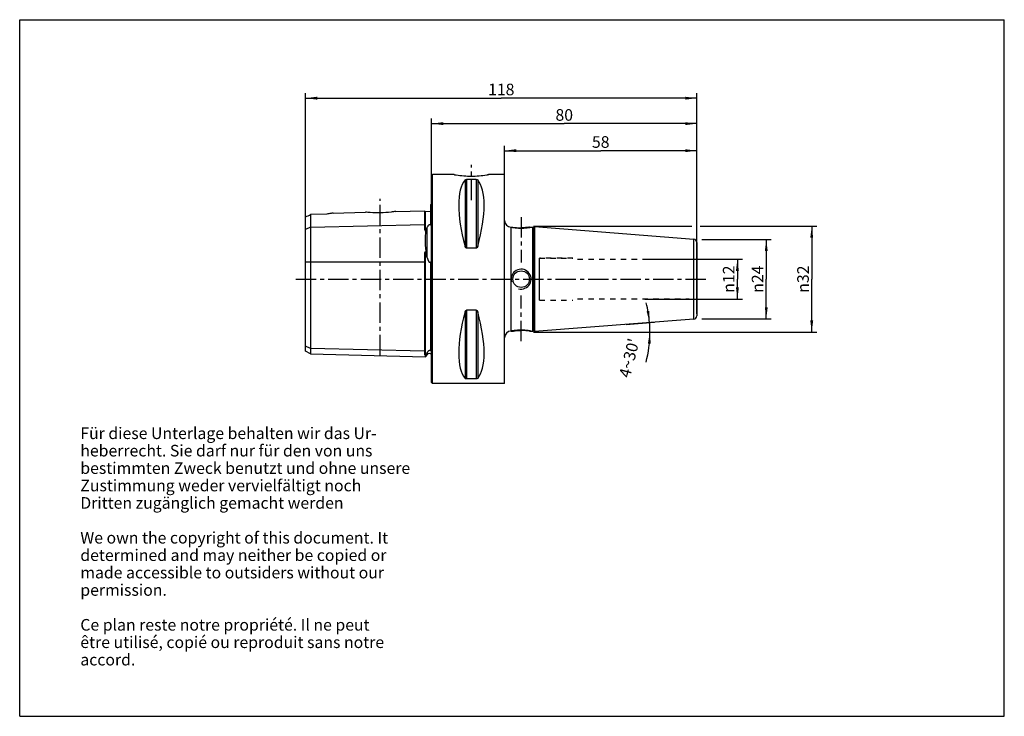
# Model space of a CAD drawing. Units: millimetres. Extents: x 0 to 297, y 0 to 210.
import ezdxf

# ---------------------------------------------------------------- set-up
doc = ezdxf.new("R2010")
doc.units = ezdxf.units.MM
doc.header["$LTSCALE"] = 16.335
doc.linetypes.add('CENTER', pattern=[0.6, 0.375, -0.075, 0.075, -0.075])
doc.linetypes.add('HIDDEN', pattern=[0.2, 0.1, -0.1])
doc.layers.get('0').update_dxf_attribs({"linetype": 'CONTINUOUS'})
for name, color, linetype in [('ACHSEN', 7, 'CONTINUOUS'), ('BEZUGSACHSEN', 7, 'CONTINUOUS'), ('BOHRUNGEN', 7, 'CONTINUOUS'), ('DEFAULT_2', 8, 'HIDDEN'), ('FASEN', 7, 'CONTINUOUS'), ('RUNDUNGEN', 7, 'CONTINUOUS'), ('S_ACHSEN', 7, 'CONTINUOUS')]:
    doc.layers.add(name, color=color, linetype=linetype)
doc.styles.get("Standard").update_dxf_attribs({"font": 'txt', "width": 0.7})
doc.styles.add('TEXTSTYLE_2', font='gdt', dxfattribs={"width": 0.7})
doc.dimstyles.new('DIMSTYLE_1', dxfattribs={"dimtxt": 3.5, "dimasz": 3.5, "dimexe": 0.18, "dimexo": 0.0625, "dimgap": 0.09, "dimtad": 1, "dimdsep": 46, "dimtxsty": 'STANDARD', "dimblk": '_FILLED', "dimblk1": '_FILLED', "dimblk2": '_FILLED', "dimcen": 0.09, "dimclrt": 5, "dimadec": 0, "dimazin": 0, "dimtm": 0.1, "dimtfac": 1, "dimtofl": 0, "dimtmove": 0, "dimatfit": 3, "dimldrblk": '_FILLED', "dimfxl": 1, "dimtolj": 1, "dimarcsym": 0})
doc.dimstyles.new('DIMSTYLE_2', dxfattribs={"dimtxt": 3.5, "dimasz": 3.5, "dimexe": 0.18, "dimexo": 0.0625, "dimgap": 0.09, "dimtad": 1, "dimdsep": 46, "dimtxsty": 'STANDARD', "dimblk": '_FILLED', "dimblk1": '_FILLED', "dimblk2": '_FILLED', "dimcen": 0.09, "dimclrt": 5, "dimadec": 0, "dimazin": 0, "dimtp": 0.25, "dimtm": 0.25, "dimtfac": 1, "dimtofl": 0, "dimtmove": 0, "dimatfit": 3, "dimldrblk": '_FILLED', "dimfxl": 1, "dimtolj": 1, "dimarcsym": 0})
doc.dimstyles.new('DIMSTYLE_3', dxfattribs={"dimtxt": 3.5, "dimasz": 3.5, "dimexe": 0.18, "dimexo": 0.0625, "dimgap": 0.09, "dimtad": 1, "dimdsep": 46, "dimtxsty": 'STANDARD', "dimblk": '_FILLED', "dimblk1": '_FILLED', "dimblk2": '_FILLED', "dimcen": 0.09, "dimclrt": 5, "dimadec": 0, "dimazin": 0, "dimtp": 0.3, "dimtm": 0.3, "dimtfac": 1, "dimtofl": 0, "dimtmove": 0, "dimatfit": 3, "dimldrblk": '_FILLED', "dimfxl": 1, "dimtolj": 1, "dimarcsym": 0})
doc.dimstyles.new('DIMSTYLE_4', dxfattribs={"dimtxt": 3.5, "dimasz": 3.5, "dimexe": 0.18, "dimexo": 0.0625, "dimgap": 0.09, "dimtad": 1, "dimdec": 3, "dimdsep": 46, "dimtxsty": 'STANDARD', "dimblk": '_FILLED', "dimblk1": '_FILLED', "dimblk2": '_FILLED', "dimcen": 0.09, "dimclrt": 5, "dimadec": 0, "dimazin": 0, "dimtp": -0.025, "dimtm": 0.03, "dimtfac": 1, "dimtdec": 3, "dimtofl": 0, "dimtmove": 0, "dimatfit": 3, "dimldrblk": '_FILLED', "dimfxl": 1, "dimtolj": 1, "dimarcsym": 0})

# ---------------------------------------------------------------- blocks, each defined once
blk = doc.blocks.new('_FILLED')
at = {"color": 0, "linetype": 'BYBLOCK'}
blk.add_solid([(0, 0), (-1, 0.125), (-1, -0.125)], dxfattribs=at)
blk = doc.blocks.new('*D0')
at = {"color": 2, "linetype": 'CONTINUOUS'}
for p, q in [((205.76, 143.77), (226.7, 143.77)), ((225.2, 143.77), (225.2, 131.79)), ((225.2, 119.82), (225.2, 131.79)), ((205.76, 119.82), (226.7, 119.82))]:
    blk.add_line(p, q, dxfattribs=at)
at = {"color": 2, "linetype": 'CONTINUOUS', "xscale": 3.5, "yscale": 3.5, "zscale": 3.5}
for p, rotation in [((225.2, 143.77), 90), ((225.2, 119.82), 270)]:
    blk.add_blockref('_FILLED', p, dxfattribs=dict(at, rotation=rotation))
at = {"color": 5, "linetype": 'CONTINUOUS', "insert": (220.82, 131.79), "char_height": 3.5, "width": 10.1667, "attachment_point": 2, "rotation": 90, "line_spacing_factor": 0.9, "style": 'TEXTSTYLE_2'}
blk.add_mtext('{\\Fgdt;n}\\Ftxt;24', dxfattribs=at)
blk = doc.blocks.new('*D1')
at = {"color": 2, "linetype": 'CONTINUOUS'}
for p, q in [((182.94, 118.14), (191.47, 118.81)), ((154.94, 115.82), (191.59, 115.82))]:
    blk.add_line(p, q, dxfattribs=at)
for start, end in [(4.5, 13.8801), (360, 4.5), (345.6104, 0)]:
    blk.add_arc((153.44, 115.82), 36.65, start, end, dxfattribs=at)
for points in [[(189.1, 122.11), (189.97, 118.69), (189.97, 122.22)], [(190.36, 112.3), (190.09, 115.82), (189.48, 112.34)]]:
    blk.add_solid(points, dxfattribs=at)
at = {"color": 5, "linetype": 'CONTINUOUS', "insert": (182.16, 108.45), "char_height": 3.5, "width": 12.3333, "attachment_point": 2, "rotation": 75.6104, "line_spacing_factor": 0.9}
blk.add_mtext("4\\Fgdt;{\\Fgdt;~}\\Ftxt;30'", dxfattribs=at)
blk = doc.blocks.new('*D2')
at = {"color": 2, "linetype": 'CONTINUOUS'}
for p, q in [((124.26, 157.76), (124.26, 180.17)), ((124.26, 178.67), (164.26, 178.67)), ((204.26, 178.67), (164.26, 178.67)), ((204.26, 141.09), (204.26, 180.17))]:
    blk.add_line(p, q, dxfattribs=at)
at = {"color": 2, "linetype": 'CONTINUOUS', "xscale": 3.5, "yscale": 3.5, "zscale": 3.5, "rotation": 180}
blk.add_blockref('_FILLED', (124.26, 178.67), dxfattribs=at)
at = {"color": 2, "linetype": 'CONTINUOUS', "xscale": 3.5, "yscale": 3.5, "zscale": 3.5}
blk.add_blockref('_FILLED', (204.26, 178.67), dxfattribs=at)
at = {"color": 5, "linetype": 'CONTINUOUS', "insert": (164.26, 183.04), "char_height": 3.5, "width": 5.5, "attachment_point": 2, "line_spacing_factor": 0.9}
blk.add_mtext('80', dxfattribs=at)
blk = doc.blocks.new('*D3')
at = {"color": 2, "linetype": 'CONTINUOUS'}
for p, q in [((188.38, 137.78), (217.99, 137.78)), ((216.49, 137.78), (216.49, 131.79)), ((216.49, 125.8), (216.49, 131.79)), ((188.52, 125.8), (217.99, 125.8))]:
    blk.add_line(p, q, dxfattribs=at)
at = {"color": 2, "linetype": 'CONTINUOUS', "xscale": 3.5, "yscale": 3.5, "zscale": 3.5}
for p, rotation in [((216.49, 137.78), 90), ((216.49, 125.8), 270)]:
    blk.add_blockref('_FILLED', p, dxfattribs=dict(at, rotation=rotation))
at = {"color": 5, "linetype": 'CONTINUOUS', "insert": (212.11, 131.79), "char_height": 3.5, "width": 9.4167, "attachment_point": 2, "rotation": 90, "line_spacing_factor": 0.9, "style": 'TEXTSTYLE_2'}
blk.add_mtext('{\\Fgdt;n}\\Ftxt;12', dxfattribs=at)
blk = doc.blocks.new('*D4')
at = {"color": 2, "linetype": 'CONTINUOUS'}
for p, q in [((146.26, 156.14), (146.26, 172.01)), ((146.26, 170.51), (175.26, 170.51)), ((204.26, 170.51), (175.26, 170.51)), ((204.26, 121.32), (204.26, 172.01))]:
    blk.add_line(p, q, dxfattribs=at)
at = {"color": 2, "linetype": 'CONTINUOUS', "xscale": 3.5, "yscale": 3.5, "zscale": 3.5, "rotation": 180}
blk.add_blockref('_FILLED', (146.26, 170.51), dxfattribs=at)
at = {"color": 2, "linetype": 'CONTINUOUS', "xscale": 3.5, "yscale": 3.5, "zscale": 3.5}
blk.add_blockref('_FILLED', (204.26, 170.51), dxfattribs=at)
at = {"color": 5, "linetype": 'CONTINUOUS', "insert": (175.26, 174.88), "char_height": 3.5, "width": 5.25, "attachment_point": 2, "line_spacing_factor": 0.9}
blk.add_mtext('58', dxfattribs=at)
blk = doc.blocks.new('*D5')
at = {"color": 2, "linetype": 'CONTINUOUS'}
for p, q in [((86.26, 113.11), (86.26, 187.84)), ((204.26, 121.32), (204.26, 187.84)), ((86.26, 186.34), (145.26, 186.34)), ((204.26, 186.34), (145.26, 186.34))]:
    blk.add_line(p, q, dxfattribs=at)
at = {"color": 2, "linetype": 'CONTINUOUS', "xscale": 3.5, "yscale": 3.5, "zscale": 3.5, "rotation": 180}
blk.add_blockref('_FILLED', (86.26, 186.34), dxfattribs=at)
at = {"color": 2, "linetype": 'CONTINUOUS', "xscale": 3.5, "yscale": 3.5, "zscale": 3.5}
blk.add_blockref('_FILLED', (204.26, 186.34), dxfattribs=at)
at = {"color": 5, "linetype": 'CONTINUOUS', "insert": (145.26, 190.71), "char_height": 3.5, "width": 6.75, "attachment_point": 2, "line_spacing_factor": 0.9}
blk.add_mtext('118', dxfattribs=at)
blk = doc.blocks.new('*D6')
at = {"color": 2, "linetype": 'CONTINUOUS'}
for p, q in [((154.94, 147.77), (202.73, 147.77)), ((205.26, 147.77), (240.41, 147.77)), ((238.91, 147.77), (238.91, 131.79)), ((238.91, 115.82), (238.91, 131.79)), ((154.94, 115.82), (240.41, 115.82))]:
    blk.add_line(p, q, dxfattribs=at)
at = {"color": 2, "linetype": 'CONTINUOUS', "xscale": 3.5, "yscale": 3.5, "zscale": 3.5}
for p, rotation in [((238.91, 147.77), 90), ((238.91, 115.82), 270)]:
    blk.add_blockref('_FILLED', p, dxfattribs=dict(at, rotation=rotation))
at = {"color": 5, "linetype": 'CONTINUOUS', "insert": (234.54, 131.79), "char_height": 3.5, "width": 9.9167, "attachment_point": 2, "rotation": 90, "line_spacing_factor": 0.9, "style": 'TEXTSTYLE_2'}
blk.add_mtext('{\\Fgdt;n}\\Ftxt;32', dxfattribs=at)

msp = doc.modelspace()

# ---------------------------------------------------------------- linework, layer by layer
at = {"color": 7, "linetype": 'CONTINUOUS'}
for p, q in [((0, 0), (0, 210)), ((0, 210), (297, 210)), ((297, 0), (297, 210)), ((124.2611, 162.9912), (124.5611, 163.2912)), ((124.2611, 100.5915), (124.2611, 162.9909)), ((124.5611, 100.2912), (124.5611, 163.2912)), ((131.0394, 163.2912), (124.5611, 163.2912)), ((137.7225, 161.8718), (134.7998, 161.8718)), ((146.2611, 163.2912), (141.4829, 163.2912)), ((146.2611, 100.2912), (146.2611, 163.2912)), ((94.5247, 151.7195), (104.3111, 151.9653)), ((113.4405, 152.1947), (122.0612, 152.4113)), ((122.0612, 152.4113), (122.0612, 148.2487)), ((122.2662, 152.2164), (123.8662, 152.2566)), ((124.0611, 148.5808), (124.0611, 154.3247)), ((86.2611, 110.0988), (86.2611, 146.7524)), ((87.7611, 147.5024), (87.7611, 109.2328)), ((122.5142, 146.481), (122.2662, 146.4761)), ((148.2611, 147.4662), (148.7611, 147.4662)), ((153.7611, 147.4662), (154.7772, 147.4662)), ((155.1772, 147.5734), (155.2622, 147.6225)), ((155.2622, 147.6225), (155.2622, 115.9599)), ((155.2622, 147.6225), (203.3396, 143.8387)), ((122.2662, 139.9771), (122.5142, 139.9781)), ((137.7225, 141.1404), (134.7998, 141.1404)), ((122.0612, 137.0161), (122.0612, 110.1088)), ((124.0611, 110.381), (124.0611, 136.3795)), ((137.7225, 122.442), (134.7998, 122.442)), ((203.3396, 119.7437), (155.2622, 115.9599)), ((148.2611, 116.1162), (148.7611, 116.1162)), ((153.7611, 116.1162), (154.7772, 116.1162)), ((155.1772, 116.009), (155.2622, 115.9599)), ((87.7611, 109.2328), (86.2611, 110.0988)), ((87.7611, 109.2328), (122.2715, 108.3658)), ((122.5142, 108.9145), (122.2662, 108.9203)), ((122.954, 109.0483), (122.2715, 108.3658)), ((122.2715, 108.3658), (122.5142, 108.9145)), ((137.7225, 101.7106), (134.7998, 101.7106)), ((124.2611, 100.5912), (124.5611, 100.2912)), ((146.2611, 100.2912), (124.5611, 100.2912)), ((0, 0), (297, 0))]:
    msp.add_line(p, q, dxfattribs=at)
at = {"color": 9, "linetype": 'CONTINUOUS'}
for p, q in [((134.3668, 161.7051), (134.3668, 141.6606)), ((134.7998, 161.8718), (134.7998, 141.1404)), ((137.7225, 161.8718), (137.7225, 141.1404)), ((138.1555, 161.7051), (138.1555, 141.6606)), ((122.2662, 152.2164), (122.2662, 146.4761)), ((123.8662, 152.2566), (123.8662, 148.1357)), ((87.7611, 147.5024), (86.2611, 146.7524)), ((87.7611, 147.5024), (122.0612, 148.2487)), ((122.954, 138.2057), (122.954, 147.4802)), ((122.2662, 139.9771), (122.2662, 108.9203)), ((86.2611, 137.0161), (122.0612, 137.0161)), ((123.8662, 136.9741), (123.8662, 110.2638)), ((134.3668, 121.9218), (134.3668, 101.8772)), ((134.7998, 122.442), (134.7998, 101.7106)), ((137.7225, 122.442), (137.7225, 101.7106)), ((138.1555, 121.9218), (138.1555, 101.8772)), ((87.7611, 110.8551), (86.2611, 111.6051)), ((122.0612, 110.1088), (87.7611, 110.8551)), ((122.954, 109.0483), (122.954, 109.6876))]:
    msp.add_line(p, q, dxfattribs=at)
at = {"color": 7, "linetype": 'CONTINUOUS'}
for centre, radius, start, end in [((123.6611, 155.2412), 1, 293.578178, 306.959939), ((122.2611, 152.4163), 0.2, 181.439167, 271.439167), ((123.8611, 152.4565), 0.2, 271.439167, 360), ((268.4953, 82.817), 159.2595, 156.044677, 156.437459), ((15.5091, 112.4817), 110.4814, 13.46409, 14.411162), ((123.6611, 108.3412), 1, 53.040061, 135)]:
    msp.add_arc(centre, radius, start, end, dxfattribs=at)
at = {"color": 2, "linetype": 'CONTINUOUS'}
msp.add_arc((151.2611, 131.7912), 3, 255.046245, 194.930726, dxfattribs=at)
at = {"color": 7, "linetype": 'CONTINUOUS'}
for centre, major_axis, start_param, end_param in [((150.6083, 131.7912), (-14.7537, 31.0933), 0.15780619, 1.09123959), ((121.914, 131.7912), (14.7537, 31.0933), -1.09123959, -0.15780619), ((150.6083, 131.7912), (14.7537, 31.0933), -4.23283224, -3.29939884), ((121.914, 131.7912), (-14.7537, 31.0933), -2.98378647, -2.05035307)]:
    msp.add_ellipse(centre, major_axis=major_axis, ratio=0.34199871, start_param=start_param, end_param=end_param, dxfattribs=at)
for points, knots in [([(134.3668, 161.7051), (134.3836, 161.7255), (134.4991, 161.8339), (134.6691, 161.8718), (134.7998, 161.8718)], [0, 0, 0, 0, 0.16803222, 1, 1, 1, 1]), ([(137.7225, 161.8718), (137.7799, 161.8718), (137.936, 161.8557), (138.0915, 161.7822), (138.1555, 161.7051)], [0, 0, 0, 0, 0.36425261, 1, 1, 1, 1]), ([(123.8662, 148.1357), (123.8786, 148.131), (123.9078, 148.1269), (123.9472, 148.1451), (123.9748, 148.1755), (124.0007, 148.2174), (124.0218, 148.2714), (124.0383, 148.3356), (124.0491, 148.3985), (124.0582, 148.48), (124.0607, 148.5407), (124.0611, 148.5808)], [0, 0, 0, 0, 0.07354011, 0.15458414, 0.22923137, 0.2978973, 0.42599131, 0.5473045, 0.66444209, 0.77856, 1, 1, 1, 1]), ([(122.0612, 148.2487), (122.0612, 148.1164), (122.0612, 147.9134), (122.0636, 147.6366), (122.0684, 147.4154), (122.0787, 147.1855), (122.0948, 146.9889), (122.1164, 146.8277), (122.139, 146.7045), (122.1686, 146.5993), (122.203, 146.5199), (122.2411, 146.4756), (122.2662, 146.4761)], [0, 0, 0, 0, 0.2182009, 0.33492201, 0.4565867, 0.58311122, 0.71448231, 0.78205644, 0.85103002, 0.92186225, 0.9587279, 1, 1, 1, 1]), ([(122.5142, 146.481), (122.4285, 146.0182), (122.3062, 145.027), (122.2516, 143.4577), (122.3162, 141.7529), (122.4355, 140.5795), (122.5142, 139.9781)], [0, 0, 0, 0, 0.21633389, 0.45817301, 0.72121324, 1, 1, 1, 1]), ([(123.8662, 148.1357), (123.8017, 148.1599), (123.6625, 148.1818), (123.4759, 148.1254), (123.3345, 148.0298), (123.1969, 147.8954), (123.0675, 147.7131), (122.9885, 147.5578), (122.954, 147.4802)], [0, 0, 0, 0, 0.16705107, 0.32893698, 0.46096417, 0.57820976, 0.79394426, 1, 1, 1, 1]), ([(122.2662, 139.9771), (122.2509, 139.9771), (122.2252, 139.9511), (122.1995, 139.8973), (122.1758, 139.8225), (122.156, 139.7324), (122.135, 139.6106), (122.1161, 139.457), (122.0999, 139.2717), (122.0881, 139.0857), (122.0767, 138.8366), (122.0683, 138.5242), (122.0635, 138.1483), (122.0617, 137.7714), (122.0612, 137.3939), (122.0612, 137.142), (122.0612, 137.0161)], [0, 0, 0, 0, 0.01527366, 0.03074004, 0.06159447, 0.09245974, 0.12335127, 0.18523305, 0.24726594, 0.30944639, 0.37176609, 0.4967787, 0.62221178, 0.74796311, 0.87392785, 1, 1, 1, 1]), ([(134.7998, 141.1404), (134.7689, 141.1404), (134.707, 141.1527), (134.6008, 141.2146), (134.5014, 141.3314), (134.4201, 141.4909), (134.3824, 141.6037), (134.3668, 141.6606)], [0, 0, 0, 0, 0.12864489, 0.256081, 0.50630274, 0.75395496, 1, 1, 1, 1]), ([(138.1555, 141.6606), (138.1399, 141.6037), (138.1022, 141.4909), (138.0208, 141.3314), (137.9215, 141.2146), (137.8153, 141.1527), (137.7533, 141.1404), (137.7225, 141.1404)], [0, 0, 0, 0, 0.24602801, 0.4936634, 0.74386476, 0.87131946, 1, 1, 1, 1]), ([(122.954, 138.2057), (122.9711, 138.1344), (123.0074, 137.9922), (123.0694, 137.781), (123.141, 137.5728), (123.2253, 137.3693), (123.3105, 137.2064), (123.3942, 137.0851), (123.489, 136.9758), (123.6236, 136.8897), (123.7741, 136.9113), (123.8374, 136.9512), (123.8662, 136.9741)], [0, 0, 0, 0, 0.12513555, 0.25029861, 0.37548075, 0.50067271, 0.62584561, 0.68847466, 0.75110653, 0.87466561, 0.93730624, 1, 1, 1, 1]), ([(124.0611, 136.3681), (124.0612, 136.4292), (124.06, 136.5208), (124.0518, 136.6422), (124.0418, 136.7323), (124.0288, 136.8064), (124.0138, 136.8642), (123.9994, 136.9063), (123.98, 136.9458), (123.9537, 136.9822), (123.9074, 136.9998), (123.8782, 136.9838), (123.8662, 136.9741)], [0, 0, 0, 0, 0.25368101, 0.37978055, 0.50520131, 0.62970183, 0.69154727, 0.75296285, 0.81390791, 0.87447722, 0.93584552, 1, 1, 1, 1]), ([(134.3668, 121.9218), (134.3824, 121.9787), (134.4201, 122.0915), (134.5014, 122.251), (134.6008, 122.3677), (134.707, 122.4297), (134.7689, 122.442), (134.7998, 122.442)], [0, 0, 0, 0, 0.24604543, 0.49369832, 0.74391993, 0.87135556, 1, 1, 1, 1]), ([(137.7225, 122.442), (137.7533, 122.442), (137.8153, 122.4296), (137.9215, 122.3677), (138.0208, 122.251), (138.1022, 122.0915), (138.1399, 121.9787), (138.1555, 121.9218)], [0, 0, 0, 0, 0.12867922, 0.25613316, 0.50633525, 0.7539715, 1, 1, 1, 1]), ([(122.0612, 110.1088), (122.0612, 109.9892), (122.0611, 109.8147), (122.0634, 109.5886), (122.0681, 109.4338), (122.078, 109.2887), (122.0941, 109.1739), (122.1161, 109.0875), (122.1394, 109.0252), (122.1695, 108.9749), (122.2106, 108.9346), (122.245, 108.9208), (122.2662, 108.9203)], [0, 0, 0, 0, 0.28417757, 0.41466614, 0.53735021, 0.6523413, 0.76023777, 0.81218679, 0.86383918, 0.91803985, 0.94978311, 1, 1, 1, 1]), ([(123.8662, 110.2638), (123.8022, 110.2907), (123.6645, 110.3194), (123.4768, 110.2707), (123.3352, 110.1818), (123.1988, 110.0582), (123.0704, 109.8943), (122.9893, 109.7557), (122.954, 109.6876)], [0, 0, 0, 0, 0.17533079, 0.3422638, 0.47680463, 0.59473514, 0.80626115, 1, 1, 1, 1]), ([(123.8662, 110.2638), (123.8915, 110.2531), (123.9343, 110.2403), (123.9895, 110.2445), (124.0206, 110.2617), (124.0437, 110.2888), (124.0579, 110.3297), (124.0607, 110.3636), (124.0611, 110.381)], [0, 0, 0, 0, 0.28652688, 0.45434744, 0.55995893, 0.64826743, 0.81825041, 1, 1, 1, 1]), ([(122.954, 109.6876), (122.9189, 109.6199), (122.7799, 109.3579), (122.6309, 109.1012), (122.5142, 108.9145)], [0, 0, 0, 0, 0.25737201, 1, 1, 1, 1]), ([(134.7998, 101.7106), (134.7424, 101.7106), (134.5862, 101.7267), (134.4307, 101.8001), (134.3668, 101.8772)], [0, 0, 0, 0, 0.36415989, 1, 1, 1, 1]), ([(138.1555, 101.8772), (138.1386, 101.8569), (138.0232, 101.7484), (137.8532, 101.7106), (137.7225, 101.7106)], [0, 0, 0, 0, 0.16801952, 1, 1, 1, 1])]:
    msp.add_open_spline(points, degree=3, knots=knots, dxfattribs=at)
at = {"color": 2, "linetype": 'CONTINUOUS'}
for points in [[(148.2611, 147.4662), (148.2611, 147.4662), (148.329, 147.4529), (148.6378, 147.3969), (149.1172, 147.3218), (149.7498, 147.2454), (150.4805, 147.1899), (151.0013, 147.1764), (151.2611, 147.1764)], [(151.2611, 147.1764), (151.5209, 147.1764), (152.0416, 147.1899), (152.7722, 147.2454), (153.4048, 147.3218), (153.884, 147.3968), (154.1933, 147.453), (154.2611, 147.4662), (154.2611, 147.4662)], [(151.2611, 116.4059), (151.0016, 116.4059), (150.4816, 116.3925), (149.7532, 116.3373), (149.1196, 116.2609), (148.6414, 116.1861), (148.3298, 116.1296), (148.2612, 116.1162), (148.2611, 116.1162)], [(154.2611, 116.1162), (154.2611, 116.1162), (154.1927, 116.1295), (153.8818, 116.1859), (153.4033, 116.2608), (152.7698, 116.3372), (152.041, 116.3925), (151.5207, 116.4059), (151.2611, 116.4059)]]:
    msp.add_open_spline(points, degree=3, dxfattribs=at)
at = {"layer": 'ACHSEN', "color": 7, "linetype": 'CENTER'}
for p, q in [((136.2611, 155.6385), (136.2611, 166.2912)), ((108.7611, 108.8577), (108.7611, 155.9796))]:
    msp.add_line(p, q, dxfattribs=at)
at = {"layer": 'ACHSEN', "color": 7, "linetype": 'CONTINUOUS'}
for p, q in [((94.5248, 151.7177), (94.5397, 151.7198)), ((86.2611, 146.7524), (86.2611, 150.5397)), ((92.6111, 151.3952), (87.7611, 151.2882)), ((87.7611, 151.2882), (87.7611, 147.5024))]:
    msp.add_line(p, q, dxfattribs=at)
msp.add_arc((22.5029, 280.1871), 144.4769, 296.187104, 296.851918, dxfattribs=at)
for points, knots in [([(94.5397, 151.7198), (94.4796, 151.7119), (94.2676, 151.6805), (93.6229, 151.5836), (93.0406, 151.4795), (92.6111, 151.3952)], [0, 0, 0, 0, 0.09299654, 0.32876939, 1, 1, 1, 1]), ([(113.4405, 152.1947), (112.9769, 152.1234), (111.4627, 151.9194), (108.8799, 151.7339), (106.2939, 151.7868), (104.7746, 151.9166), (104.3111, 151.9653)], [0, 0, 0, 0, 0.15370994, 0.50050894, 0.84729106, 1, 1, 1, 1])]:
    msp.add_open_spline(points, degree=3, knots=knots, dxfattribs=at)
at = {"layer": 'BEZUGSACHSEN', "color": 7, "linetype": 'CENTER'}
for p, q in [((151.2611, 150.4662), (151.2611, 136.7662)), ((151.2611, 113.1162), (151.2611, 126.8162))]:
    msp.add_line(p, q, dxfattribs=at)
at = {"layer": 'BEZUGSACHSEN', "color": 7, "linetype": 'CONTINUOUS'}
for p, q in [((148.2611, 147.4662), (148.7611, 147.4662)), ((153.7611, 147.4662), (154.7772, 147.4662)), ((153.7611, 116.1162), (154.7772, 116.1162))]:
    msp.add_line(p, q, dxfattribs=at)
msp.add_circle((151.2611, 131.7912), 2.5, dxfattribs=at)
for centre, radius, start, end in [((151.2766, 163.117), 15.8516, 260.869142, 268.767888), ((151.2599, 162.7398), 15.4743, 268.790619, 271.20748), ((151.2624, 100.8425), 15.4743, 88.790217, 91.20794), ((151.2456, 100.4654), 15.8517, 80.869149, 88.76749)]:
    msp.add_arc(centre, radius, start, end, dxfattribs=at)
for points, knots in [([(153.7611, 147.4662), (153.7076, 147.4576), (152.988, 147.3464), (152.2598, 147.2831), (151.586, 147.269)], [0, 0, 0, 0, 0.07447311, 1, 1, 1, 1]), ([(148.7611, 116.1162), (148.8147, 116.1247), (149.5342, 116.2359), (150.2624, 116.2992), (150.9362, 116.3134)], [0, 0, 0, 0, 0.0744717, 1, 1, 1, 1])]:
    msp.add_open_spline(points, degree=3, knots=knots, dxfattribs=at)
at = {"layer": 'BOHRUNGEN', "color": 8, "linetype": 'HIDDEN'}
for p, q in [((168.2611, 137.7774), (201.9611, 137.7774)), ((168.2611, 125.8049), (201.9611, 125.8049))]:
    msp.add_line(p, q, dxfattribs=at)
at = {"layer": 'DEFAULT_2', "color": 8, "linetype": 'HIDDEN'}
for p, q in [((156.8109, 138.1274), (166.8759, 138.1274)), ((156.8109, 125.4549), (166.8759, 125.4549))]:
    msp.add_line(p, q, dxfattribs=at)
at = {"layer": 'FASEN', "color": 7, "linetype": 'CONTINUOUS'}
for p, q in [((131.0752, 163.2851), (131.0387, 163.2911)), ((131.1937, 163.2655), (131.0752, 163.2851)), ((141.4471, 163.2851), (141.4836, 163.2911))]:
    msp.add_line(p, q, dxfattribs=at)
for centre, radius, start, end in [((136.5788, 196.3106), 33.4811, 260.744358, 261.526376), ((136.2739, 194.0305), 31.1809, 261.463119, 269.976492), ((136.2218, 194.3858), 31.5362, 270.071498, 278.491952), ((135.9724, 196.1096), 33.278, 278.47834, 278.932739)]:
    msp.add_arc(centre, radius, start, end, dxfattribs=at)
msp.add_open_spline([(141.4836, 163.2911), (141.4818, 163.2914), (141.4745, 163.2888), (141.4583, 163.2875), (141.4312, 163.2822), (141.3933, 163.2762), (141.3447, 163.2681), (141.259, 163.2542), (141.1895, 163.2431), (141.1396, 163.2353)], degree=3, knots=[0, 0, 0, 0, 0.01579006, 0.06314036, 0.14204762, 0.25236285, 0.39371034, 0.56569518, 1, 1, 1, 1], dxfattribs=at)
at = {"layer": 'RUNDUNGEN', "color": 9, "linetype": 'CONTINUOUS'}
for p, q in [((148.2611, 116.1162), (148.2611, 147.4662)), ((154.7772, 116.1162), (154.7772, 147.4662)), ((155.1772, 116.009), (155.1772, 147.5734)), ((203.3396, 119.7437), (203.3396, 143.8387)), ((156.8109, 125.4549), (156.8109, 138.1274))]:
    msp.add_line(p, q, dxfattribs=at)
at = {"layer": 'RUNDUNGEN', "color": 7, "linetype": 'CONTINUOUS'}
for p, q in [((155.1772, 147.5734), (155.2622, 147.6225)), ((204.2611, 142.8418), (204.2611, 120.7406))]:
    msp.add_line(p, q, dxfattribs=at)
at = {"layer": 'RUNDUNGEN', "color": 8, "linetype": 'HIDDEN'}
msp.add_line((166.8759, 138.1274), (156.8109, 138.1274), dxfattribs=at)
at = {"layer": 'RUNDUNGEN', "color": 7, "linetype": 'CONTINUOUS'}
for centre, radius, start, end in [((148.2611, 149.4662), 2, 180, 270), ((154.7772, 148.2662), 0.8, 270, 300), ((203.2611, 142.8418), 1, 0, 85.5), ((203.2611, 120.7406), 1, 274.5, 360), ((148.2611, 114.1162), 2, 90, 180), ((154.7772, 115.3162), 0.8, 60, 90)]:
    msp.add_arc(centre, radius, start, end, dxfattribs=at)
at = {"layer": 'S_ACHSEN', "color": 7, "linetype": 'CENTER'}
msp.add_line((83.2611, 131.7912), (207.2611, 131.7912), dxfattribs=at)

# ---------------------------------------------------------------- texts
at = {"color": 5, "linetype": 'CONTINUOUS', "insert": (18.2881, 87.0773), "char_height": 3.5, "width": 104.833333, "attachment_point": 1, "line_spacing_factor": 0.9}
msp.add_mtext('Für diese Unterlage behalten wir das Ur-\\Pheberrecht. Sie darf nur für den von uns \\Pbestimmten Zweck benutzt und ohne unsere \\PZustimmung weder vervielfältigt noch\\PDritten zugänglich gemacht werden\\P \\PWe own the copyright of this document. It \\Pdetermined and may neither be copied or \\Pmade accessible to outsiders without our\\Ppermission.\\P \\PCe plan reste notre propriété. Il ne peut\\Pêtre utilisé, copié ou reproduit sans notre\\Paccord.\\P ', dxfattribs=at)

# ---------------------------------------------------------------- dimensions: what is measured, and where the dimension line sits
at = {"color": 2, "linetype": 'CONTINUOUS'}
for base, p2, picture, middle in [((86.2611, 186.3374), (86.2611, 113.1051), '*D5', (141.8861, 188.9624)), ((146.2611, 170.5093), (146.2611, 156.1446), '*D4', (172.6361, 173.1343))]:
    dim = msp.add_linear_dim(base=base, p1=(204.2611, 121.3162), p2=p2, angle=180, dimstyle='DIMSTYLE_3', dxfattribs=at)
    dim.commit()
    dim.dimension.update_dxf_attribs({"geometry": picture, "text_midpoint": middle, "dimtype": 160})
dim = msp.add_linear_dim(base=(204.2611, 178.6671), p1=(124.2611, 157.7574), p2=(204.2611, 141.0918), dimstyle='DIMSTYLE_3', dxfattribs=at)
dim.commit()
dim.dimension.update_dxf_attribs({"geometry": '*D2', "text_midpoint": (161.5111, 181.2921), "dimtype": 160})
for base, p1, p2, angle, dimstyle, picture, middle in [((238.915, 115.8162), (154.9363, 147.7662), (154.9363, 115.8162), 270, 'DIMSTYLE_1', '*D6', (237.4008, 129.5748)), ((225.1973, 119.8162), (205.7611, 143.7662), (205.7611, 119.8162), 270, 'DIMSTYLE_1', '*D0', (223.7111, 129.5189)), ((216.4883564969, 137.7774338801), (188.524840406, 125.8049338801), (188.381480406, 137.7774338801), 90, 'DIMSTYLE_4', '*D3', (214.9181964682, 129.6865667345))]:
    dim = msp.add_linear_dim(base=base, p1=p1, p2=p2, angle=angle, text='%%c<>', dimstyle=dimstyle, dxfattribs=at)
    dim.commit()
    dim.dimension.update_dxf_attribs({"geometry": picture, "text_midpoint": middle, "dimtype": 160})
dim = msp.add_angular_dim_2l(base=(190.0574, 117.255), line1=((191.4681, 118.8093), (182.937, 118.1379)), line2=((154.9363, 115.8162), (191.5857, 115.8162)), dimstyle='DIMSTYLE_2', dxfattribs=at)
dim.commit()
dim.dimension.update_dxf_attribs({"geometry": '*D1', "text_midpoint": (181.2393, 107.4865), "dimtype": 162})

doc.saveas('drawing.dxf')
